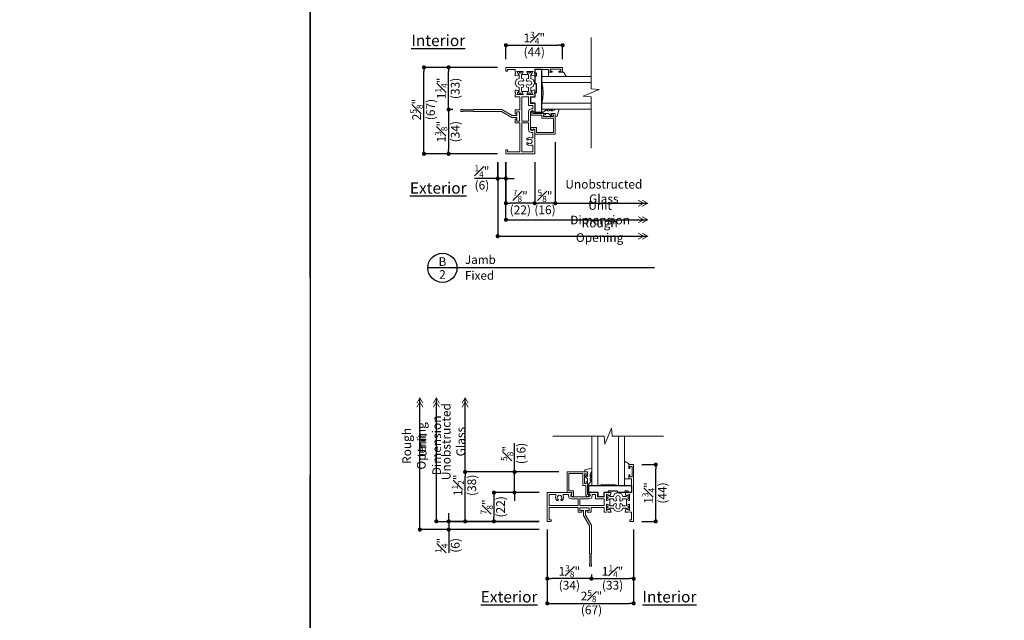
# Model space of a CAD drawing. Extents: x 0 to 255, y 0 to 264.
# Drawn here: x 195 to 225, y 228 to 246 of the extents above; entities that cross this region are included whole.
import ezdxf
from ezdxf.enums import TextEntityAlignment as Align

# ---------------------------------------------------------------- set-up
doc = ezdxf.new("R2010")
doc.units = 0
doc.header["$LTSCALE"] = 6
doc.header["$MEASUREMENT"] = 0
doc.linetypes.add('DASHED', pattern=[0.75, 0.5, -0.25])
doc.layers.get('0').update_dxf_attribs({"linetype": 'CONTINUOUS'})
doc.layers.get('Defpoints').update_dxf_attribs({"linetype": 'CONTINUOUS'})
for name, color, linetype in [('A-ANNO-DIMS', 3, 'CONTINUOUS'), ('A-ANNO-TEXT', 4, 'CONTINUOUS'), ('A-DETL-MBND', 9, 'CONTINUOUS')]:
    doc.layers.add(name, color=color, linetype=linetype)
doc.layers.add('A-DETL-MCUT', color=6, linetype='CONTINUOUS', lineweight=20)
doc.layers.add('PLOT VIEW', color=1, linetype='DASHED', plot=False)
doc.styles.add('ADF Bold', font='segoeuib.ttf')
doc.styles.add('ADF Dims', font='segoeui.ttf', dxfattribs={"width": 0.75})
doc.styles.add('ADF Text', font='FRABK.TTF', dxfattribs={"width": 0.85})
doc.dimstyles.new('ADF 3 inches equals 1 foot$0', dxfattribs={"dimtxt": 0.265625, "dimasz": 0.125, "dimexe": 0, "dimexo": 0.25, "dimgap": 0.03125, "dimtad": 1, "dimdec": 4, "dimzin": 3, "dimdsep": 46, "dimlunit": 4, "dimtxsty": 'ADF Text', "dimblk": 'DOT', "dimcen": 0, "dimclrd": 256, "dimclre": 256, "dimclrt": 256, "dimadec": 0, "dimazin": 0, "dimtfac": 0.7, "dimtdec": 4, "dimtix": 1, "dimtmove": 0, "dimatfit": 0, "dimldrblk": 'DOT', "dimfxl": 1, "dimfrac": 1, "dimtolj": 1, "dimtzin": 4, "dimlwd": -1, "dimlwe": -1, "dimarcsym": 0})

# ---------------------------------------------------------------- blocks, each defined once
blk = doc.blocks.new('ADF TB Portrait 2020')
at = {"layer": 'PLOT VIEW'}
blk.add_lwpolyline([(8.5, -11), (0, -11), (0, 0), (8.5, 0)], close=True, dxfattribs=at)
at = {"layer": 'A-ANNO-TEXT', "color": 7, "style": 'ADF Bold'}
blk.add_attdef('PRODUCT_SERIES', text='', height=0.1875, dxfattribs=at).set_placement((0.5, -0.5368), align=Align.TOP_LEFT)
at = {"layer": 'A-ANNO-TEXT', "color": 9, "style": 'ADF Bold'}
blk.add_attdef('PRODUCT_DESCRIPTION_001', (0.4905, -0.8693), '', height=0.0833, dxfattribs=at)
at = {"layer": 'A-ANNO-TEXT', "color": 9, "ltscale": 5, "width": 0.75}
for tag, style, p in [('SCALE', 'ADF Bold', (8, -9.98)), ('DATE', 'ADF Dims', (8, -10.3039))]:
    blk.add_attdef(tag, text='', height=0.0833, dxfattribs=dict(at, style=style)).set_placement(p, align=Align.BOTTOM_RIGHT)
blk = doc.blocks.new('AW Detail Tag')
at = {"layer": 'A-ANNO-TEXT'}
blk.add_line((6.886, 0), (0, 0), dxfattribs=at)
blk.add_circle((0.443, 0), 0.443, dxfattribs=at)
blk = doc.blocks.new('H Exterior Glazing Spline')
at = {"layer": 'A-DETL-MCUT', "flags": 128}
blk.add_lwpolyline([(0, 0.232), (-0.05, 0.31), (-0.05, 0.37, -0.652255), (-0.045, 0.372), (0, 0.331), (0, 0.362), (-0.089, 0.488, 0.73323), (-0.125, 0.477), (-0.125, 0.322), (-0.199, 0.252, 0.4829), (-0.197, 0.23), (-0.125, 0.25), (-0.125, 0.115), (-0.205, 0.115), (-0.205, 0.057, 0.339454), (-0.203, 0.054), (0, 0), (0, 0.102), (-0.05, 0.185), (-0.05, 0.25, -0.687046), (-0.045, 0.252), (0, 0.202)], format="xyb", close=True, dxfattribs=at)
blk = doc.blocks.new('_DOT')
at = {"color": 0, "linetype": 'ByBlock'}
blk.add_line((-0.5, 0), (-1, 0), dxfattribs=at)
at = {"color": 0, "linetype": 'ByBlock', "const_width": 0.5}
blk.add_lwpolyline([(-0.25, 0, 1), (0.25, 0, 1)], format="xyb", close=True, dxfattribs=at)
blk = doc.blocks.new('*D61')
at = {"layer": 'A-ANNO-DIMS', "transparency": 16777216}
for p, q in [((209.699, 244.392), (208.21, 244.392)), ((208.21, 243.236), (208.21, 244.267)), ((208.335, 243.111), (208.21, 243.111))]:
    blk.add_line(p, q, dxfattribs=at)
at = {"layer": 'Defpoints', "color": 0, "transparency": 16777216}
for p in [(208.21, 244.392), (209.949, 244.392), (208.585, 243.111)]:
    blk.add_point(p, dxfattribs=at)
at = {"layer": 'A-ANNO-DIMS', "transparency": 16777216, "xscale": 0.125, "yscale": 0.125, "zscale": 0.125}
for p, rotation in [((208.21, 244.392), 90), ((208.21, 243.111), 270)]:
    blk.add_blockref('_DOT', p, dxfattribs=dict(at, rotation=rotation))
at = {"layer": 'A-ANNO-DIMS', "transparency": 16777216, "char_height": 0.26562, "attachment_point": 5, "rotation": 90, "style": 'ADF Text'}
for s, insert in [('\\A1;1{\\H0.7x;\\S1#4;}"', (207.989, 243.752)), ('\\A1;\\f [;\\fFranklin Gothic Book;(33)\\f]', (208.41, 243.752))]:
    blk.add_mtext(s, dxfattribs=dict(at, insert=insert))
blk = doc.blocks.new('*D62')
at = {"layer": 'A-ANNO-DIMS', "transparency": 16777216}
for p, q in [((208.335, 243.111), (208.21, 243.111)), ((208.21, 242.986), (208.21, 241.892)), ((209.699, 241.767), (208.21, 241.767))]:
    blk.add_line(p, q, dxfattribs=at)
at = {"layer": 'Defpoints', "color": 0, "transparency": 16777216}
for p in [(208.585, 243.111), (208.21, 241.767), (209.949, 241.767)]:
    blk.add_point(p, dxfattribs=at)
at = {"layer": 'A-ANNO-DIMS', "transparency": 16777216, "xscale": 0.125, "yscale": 0.125, "zscale": 0.125}
for p, rotation in [((208.21, 243.111), 90), ((208.21, 241.767), 270)]:
    blk.add_blockref('_DOT', p, dxfattribs=dict(at, rotation=rotation))
at = {"layer": 'A-ANNO-DIMS', "transparency": 16777216, "char_height": 0.26562, "attachment_point": 5, "rotation": 90, "style": 'ADF Text'}
for s, insert in [('\\A1;1{\\H0.7x;\\S3#8;}"', (207.985, 242.439)), ('\\A1;\\f [;\\fFranklin Gothic Book;(34)\\f]', (208.41, 242.439))]:
    blk.add_mtext(s, dxfattribs=dict(at, insert=insert))
blk = doc.blocks.new('*D63')
at = {"layer": 'A-ANNO-DIMS', "transparency": 16777216}
for p, q in [((209.699, 244.392), (207.46, 244.392)), ((207.46, 241.892), (207.46, 244.267)), ((209.699, 241.767), (207.46, 241.767))]:
    blk.add_line(p, q, dxfattribs=at)
at = {"layer": 'Defpoints', "color": 0, "transparency": 16777216}
for p in [(207.46, 244.392), (209.949, 244.392), (209.949, 241.767)]:
    blk.add_point(p, dxfattribs=at)
at = {"layer": 'A-ANNO-DIMS', "transparency": 16777216, "xscale": 0.125, "yscale": 0.125, "zscale": 0.125}
for p, rotation in [((207.46, 244.392), 90), ((207.46, 241.767), 270)]:
    blk.add_blockref('_DOT', p, dxfattribs=dict(at, rotation=rotation))
at = {"layer": 'A-ANNO-DIMS', "transparency": 16777216, "char_height": 0.26562, "attachment_point": 5, "rotation": 90, "style": 'ADF Text'}
for s, insert in [('\\A1;2{\\H0.7x;\\S5#8;}"', (207.237, 243.111)), ('\\A1;\\f [;\\fFranklin Gothic Book;(67)\\f]', (207.66, 243.111))]:
    blk.add_mtext(s, dxfattribs=dict(at, insert=insert))
blk = doc.blocks.new('*D64')
at = {"layer": 'A-ANNO-DIMS', "transparency": 16777216}
for p, q in [((209.949, 241.517), (209.949, 240.266)), ((210.825, 241.517), (210.825, 240.266)), ((210.7, 240.266), (210.074, 240.266))]:
    blk.add_line(p, q, dxfattribs=at)
at = {"layer": 'Defpoints', "color": 0, "transparency": 16777216}
for p in [(209.949, 241.767), (210.825, 241.767), (209.949, 240.266)]:
    blk.add_point(p, dxfattribs=at)
at = {"layer": 'A-ANNO-DIMS', "transparency": 16777216, "xscale": 0.125, "yscale": 0.125, "zscale": 0.125, "rotation": 180}
blk.add_blockref('_DOT', (209.949, 240.266), dxfattribs=at)
at = {"layer": 'A-ANNO-DIMS', "transparency": 16777216, "xscale": 0.125, "yscale": 0.125, "zscale": 0.125}
blk.add_blockref('_DOT', (210.825, 240.266), dxfattribs=at)
at = {"layer": 'A-ANNO-DIMS', "transparency": 16777216, "char_height": 0.26562, "attachment_point": 5, "style": 'ADF Text'}
for s, insert in [('\\A1;{\\H0.7x;\\S7#8;}"', (210.387, 240.487)), ('\\A1;\\f [;\\fFranklin Gothic Book;(22)\\f]', (210.387, 240.066))]:
    blk.add_mtext(s, dxfattribs=dict(at, insert=insert))
blk = doc.blocks.new('*D65')
at = {"layer": 'A-ANNO-DIMS', "transparency": 16777216}
for p, q in [((211.45, 242.118), (211.45, 240.266)), ((210.825, 241.517), (210.825, 240.266)), ((211.325, 240.266), (210.95, 240.266))]:
    blk.add_line(p, q, dxfattribs=at)
at = {"layer": 'Defpoints', "color": 0, "transparency": 16777216}
for p in [(211.45, 242.368), (210.825, 241.767), (210.825, 240.266)]:
    blk.add_point(p, dxfattribs=at)
at = {"layer": 'A-ANNO-DIMS', "transparency": 16777216, "xscale": 0.125, "yscale": 0.125, "zscale": 0.125, "rotation": 180}
blk.add_blockref('_DOT', (210.825, 240.266), dxfattribs=at)
at = {"layer": 'A-ANNO-DIMS', "transparency": 16777216, "xscale": 0.125, "yscale": 0.125, "zscale": 0.125}
blk.add_blockref('_DOT', (211.45, 240.266), dxfattribs=at)
at = {"layer": 'A-ANNO-DIMS', "transparency": 16777216, "char_height": 0.26562, "attachment_point": 5, "style": 'ADF Text'}
for s, insert in [('\\A1;{\\H0.7x;\\S5#8;}"', (211.137, 240.489)), ('\\A1;\\f [;\\fFranklin Gothic Book;(16)\\f]', (211.137, 240.066))]:
    blk.add_mtext(s, dxfattribs=dict(at, insert=insert))
blk = doc.blocks.new('*D66')
at = {"layer": 'A-ANNO-DIMS', "transparency": 16777216}
for p, q in [((209.699, 241.517), (209.699, 241.015)), ((209.949, 241.517), (209.949, 241.015)), ((209.574, 241.015), (208.992, 241.015)), ((209.949, 241.015), (209.699, 241.015)), ((210.074, 241.015), (210.199, 241.015))]:
    blk.add_line(p, q, dxfattribs=at)
at = {"layer": 'Defpoints', "color": 0, "transparency": 16777216}
for p in [(209.699, 241.767), (209.949, 241.767), (209.699, 241.015)]:
    blk.add_point(p, dxfattribs=at)
at = {"layer": 'A-ANNO-DIMS', "transparency": 16777216, "xscale": 0.125, "yscale": 0.125, "zscale": 0.125}
blk.add_blockref('_DOT', (209.699, 241.015), dxfattribs=at)
at = {"layer": 'A-ANNO-DIMS', "transparency": 16777216, "xscale": 0.125, "yscale": 0.125, "zscale": 0.125, "rotation": 180}
blk.add_blockref('_DOT', (209.949, 241.015), dxfattribs=at)
at = {"layer": 'A-ANNO-DIMS', "transparency": 16777216, "char_height": 0.26562, "attachment_point": 5, "style": 'ADF Text'}
for s, insert in [('\\A1;{\\H0.7x;\\S1#4;}"', (209.221, 241.236)), ('\\A1;\\f [;\\fFranklin Gothic Book;(6)\\f]', (209.221, 240.815))]:
    blk.add_mtext(s, dxfattribs=dict(at, insert=insert))
blk = doc.blocks.new('*D67')
at = {"layer": 'A-ANNO-DIMS', "transparency": 16777216}
for p, q in [((209.949, 244.642), (209.949, 245.064)), ((210.074, 245.064), (211.548, 245.064)), ((211.673, 244.642), (211.673, 245.064))]:
    blk.add_line(p, q, dxfattribs=at)
at = {"layer": 'Defpoints', "color": 0, "transparency": 16777216}
for p in [(211.673, 245.064), (209.949, 244.392), (211.673, 244.392)]:
    blk.add_point(p, dxfattribs=at)
at = {"layer": 'A-ANNO-DIMS', "transparency": 16777216, "xscale": 0.125, "yscale": 0.125, "zscale": 0.125, "rotation": 180}
blk.add_blockref('_DOT', (209.949, 245.064), dxfattribs=at)
at = {"layer": 'A-ANNO-DIMS', "transparency": 16777216, "xscale": 0.125, "yscale": 0.125, "zscale": 0.125}
blk.add_blockref('_DOT', (211.673, 245.064), dxfattribs=at)
at = {"layer": 'A-ANNO-DIMS', "transparency": 16777216, "char_height": 0.26562, "attachment_point": 5, "style": 'ADF Text'}
for s, insert in [('\\A1;1{\\H0.7x;\\S3#4;}"', (210.811, 245.286)), ('\\A1;\\f [;\\fFranklin Gothic Book;(44)\\f]', (210.811, 244.864))]:
    blk.add_mtext(s, dxfattribs=dict(at, insert=insert))
blk = doc.blocks.new('AW Detail Arrow')
at = {"layer": 'A-ANNO-DIMS', "const_width": 0.0234}
for points in [[(-0.094, 0.286), (0, 0.123), (0.094, 0.286)], [(-0.094, 0.162), (0, 0), (0.094, 0.162)]]:
    blk.add_lwpolyline(points, dxfattribs=at)
blk = doc.blocks.new('AW Detail Arrow Text Left')
at = {"layer": 'A-ANNO-DIMS'}
blk.add_line((-2.428, 0), (0, 0), dxfattribs=at)
at = {"layer": 'A-ANNO-TEXT', "xscale": -1, "rotation": 90}
for p in [(0, 0), (0, -0.5), (0, -1)]:
    blk.add_blockref('AW Detail Arrow', p, dxfattribs=at)
at = {"layer": 'A-ANNO-DIMS', "char_height": 0.26562, "attachment_point": 5, "style": 'ADF Text'}
for s, insert in [('\\A1;Unobstructed\\PGlass', (-1.328, 0.356)), ('\\A1;Unit Dimension', (-1.442, -0.288)), ('\\A1;Rough Opening', (-1.457, -0.822))]:
    blk.add_mtext(s, dxfattribs=dict(at, insert=insert))
blk = doc.blocks.new('Break_Line_2')
at = {"layer": 'A-DETL-MCUT'}
blk.add_lwpolyline([(1.68, 0), (0.124, 0), (0.102, -0.244), (-0.102, 0.244), (-0.124, 0), (-1.68, 0)], dxfattribs=at)
blk = doc.blocks.new('*D69')
at = {"layer": 'A-ANNO-DIMS', "transparency": 16777216}
for p, q in [((211.556, 232.105), (208.711, 232.105)), ((208.711, 230.73), (208.711, 231.98)), ((210.955, 230.605), (208.711, 230.605))]:
    blk.add_line(p, q, dxfattribs=at)
at = {"layer": 'Defpoints', "color": 0, "transparency": 16777216}
for p in [(208.711, 232.105), (211.806, 232.105), (211.205, 230.605)]:
    blk.add_point(p, dxfattribs=at)
at = {"layer": 'A-ANNO-DIMS', "transparency": 16777216, "xscale": 0.125, "yscale": 0.125, "zscale": 0.125}
for p, rotation in [((208.711, 232.105), 90), ((208.711, 230.605), 270)]:
    blk.add_blockref('_DOT', p, dxfattribs=dict(at, rotation=rotation))
at = {"layer": 'A-ANNO-DIMS', "transparency": 16777216, "char_height": 0.26562, "attachment_point": 5, "rotation": 90, "style": 'ADF Text'}
for s, insert in [('\\A1;1{\\H0.7x;\\S1#2;}"', (208.49, 231.701)), ('\\A1;\\f [;\\fFranklin Gothic Book;(38)\\f]', (208.911, 231.701))]:
    blk.add_mtext(s, dxfattribs=dict(at, insert=insert))
blk = doc.blocks.new('*D70')
at = {"layer": 'A-ANNO-DIMS', "transparency": 16777216}
for p, q in [((213.83, 230.355), (213.83, 228.866)), ((212.549, 228.991), (212.549, 228.866)), ((212.674, 228.866), (213.705, 228.866))]:
    blk.add_line(p, q, dxfattribs=at)
at = {"layer": 'Defpoints', "color": 0, "transparency": 16777216}
for p in [(213.83, 230.605), (212.549, 229.241), (213.83, 228.866)]:
    blk.add_point(p, dxfattribs=at)
at = {"layer": 'A-ANNO-DIMS', "transparency": 16777216, "xscale": 0.125, "yscale": 0.125, "zscale": 0.125, "rotation": 180}
blk.add_blockref('_DOT', (212.549, 228.866), dxfattribs=at)
at = {"layer": 'A-ANNO-DIMS', "transparency": 16777216, "xscale": 0.125, "yscale": 0.125, "zscale": 0.125}
blk.add_blockref('_DOT', (213.83, 228.866), dxfattribs=at)
at = {"layer": 'A-ANNO-DIMS', "transparency": 16777216, "char_height": 0.26562, "attachment_point": 5, "style": 'ADF Text'}
for s, insert in [('\\A1;1{\\H0.7x;\\S1#4;}"', (213.189, 229.087)), ('\\A1;\\f [;\\fFranklin Gothic Book;(33)\\f]', (213.189, 228.666))]:
    blk.add_mtext(s, dxfattribs=dict(at, insert=insert))
blk = doc.blocks.new('*D71')
at = {"layer": 'A-ANNO-DIMS', "transparency": 16777216}
for p, q in [((211.205, 230.355), (211.205, 228.866)), ((212.424, 228.866), (211.33, 228.866)), ((212.549, 228.991), (212.549, 228.866))]:
    blk.add_line(p, q, dxfattribs=at)
at = {"layer": 'Defpoints', "color": 0, "transparency": 16777216}
for p in [(211.205, 230.605), (212.549, 229.241), (211.205, 228.866)]:
    blk.add_point(p, dxfattribs=at)
at = {"layer": 'A-ANNO-DIMS', "transparency": 16777216, "xscale": 0.125, "yscale": 0.125, "zscale": 0.125, "rotation": 180}
blk.add_blockref('_DOT', (211.205, 228.866), dxfattribs=at)
at = {"layer": 'A-ANNO-DIMS', "transparency": 16777216, "xscale": 0.125, "yscale": 0.125, "zscale": 0.125}
blk.add_blockref('_DOT', (212.549, 228.866), dxfattribs=at)
at = {"layer": 'A-ANNO-DIMS', "transparency": 16777216, "char_height": 0.26562, "attachment_point": 5, "style": 'ADF Text'}
for s, insert in [('\\A1;1{\\H0.7x;\\S3#8;}"', (211.877, 229.09)), ('\\A1;\\f [;\\fFranklin Gothic Book;(34)\\f]', (211.877, 228.666))]:
    blk.add_mtext(s, dxfattribs=dict(at, insert=insert))
blk = doc.blocks.new('*D48')
at = {"layer": 'A-ANNO-DIMS', "transparency": 16777216}
for p, q in [((211.205, 230.355), (211.205, 228.116)), ((213.83, 230.355), (213.83, 228.116)), ((211.33, 228.116), (213.705, 228.116))]:
    blk.add_line(p, q, dxfattribs=at)
at = {"layer": 'Defpoints', "color": 0, "transparency": 16777216}
for p in [(211.205, 230.605), (213.83, 230.605), (213.83, 228.116)]:
    blk.add_point(p, dxfattribs=at)
at = {"layer": 'A-ANNO-DIMS', "transparency": 16777216, "xscale": 0.125, "yscale": 0.125, "zscale": 0.125, "rotation": 180}
blk.add_blockref('_DOT', (211.205, 228.116), dxfattribs=at)
at = {"layer": 'A-ANNO-DIMS', "transparency": 16777216, "xscale": 0.125, "yscale": 0.125, "zscale": 0.125}
blk.add_blockref('_DOT', (213.83, 228.116), dxfattribs=at)
at = {"layer": 'A-ANNO-DIMS', "transparency": 16777216, "char_height": 0.26562, "attachment_point": 5, "style": 'ADF Text'}
for s, insert in [('\\A1;2{\\H0.7x;\\S5#8;}"', (212.549, 228.338)), ('\\A1;\\f [;\\fFranklin Gothic Book;(67)\\f]', (212.549, 227.916))]:
    blk.add_mtext(s, dxfattribs=dict(at, insert=insert))
blk = doc.blocks.new('*D49')
at = {"layer": 'A-ANNO-DIMS', "transparency": 16777216}
for p, q in [((210.955, 231.48), (209.586, 231.48)), ((209.586, 231.355), (209.586, 230.73)), ((210.955, 230.605), (209.586, 230.605))]:
    blk.add_line(p, q, dxfattribs=at)
at = {"layer": 'Defpoints', "color": 0, "transparency": 16777216}
for p in [(211.205, 231.48), (209.586, 230.605), (211.205, 230.605)]:
    blk.add_point(p, dxfattribs=at)
at = {"layer": 'A-ANNO-DIMS', "transparency": 16777216, "xscale": 0.125, "yscale": 0.125, "zscale": 0.125}
for p, rotation in [((209.586, 231.48), 90), ((209.586, 230.605), 270)]:
    blk.add_blockref('_DOT', p, dxfattribs=dict(at, rotation=rotation))
at = {"layer": 'A-ANNO-DIMS', "transparency": 16777216, "char_height": 0.26562, "attachment_point": 5, "rotation": 90, "style": 'ADF Text'}
for s, insert in [('\\A1;{\\H0.7x;\\S7#8;}"', (209.365, 231.046)), ('\\A1;\\f [;\\fFranklin Gothic Book;(22)\\f]', (209.786, 231.046))]:
    blk.add_mtext(s, dxfattribs=dict(at, insert=insert))
blk = doc.blocks.new('*D50')
at = {"layer": 'A-ANNO-DIMS', "transparency": 16777216}
for p, q in [((210.211, 232.23), (210.211, 232.978)), ((211.556, 232.105), (210.211, 232.105)), ((210.211, 231.48), (210.211, 232.105)), ((210.955, 231.48), (210.211, 231.48)), ((210.211, 231.355), (210.211, 231.23))]:
    blk.add_line(p, q, dxfattribs=at)
at = {"layer": 'Defpoints', "color": 0, "transparency": 16777216}
for p in [(211.806, 232.105), (210.211, 231.48), (211.205, 231.48)]:
    blk.add_point(p, dxfattribs=at)
at = {"layer": 'A-ANNO-DIMS', "transparency": 16777216, "xscale": 0.125, "yscale": 0.125, "zscale": 0.125}
for p, rotation in [((210.211, 232.105), 270), ((210.211, 231.48), 90)]:
    blk.add_blockref('_DOT', p, dxfattribs=dict(at, rotation=rotation))
at = {"layer": 'A-ANNO-DIMS', "transparency": 16777216, "char_height": 0.26562, "attachment_point": 5, "rotation": 90, "style": 'ADF Text'}
for s, insert in [('\\A1;{\\H0.7x;\\S5#8;}"', (209.989, 232.667)), ('\\A1;\\f [;\\fFranklin Gothic Book;(16)\\f]', (210.411, 232.667))]:
    blk.add_mtext(s, dxfattribs=dict(at, insert=insert))
blk = doc.blocks.new('*D51')
at = {"layer": 'A-ANNO-DIMS', "transparency": 16777216}
for p, q in [((208.211, 230.73), (208.211, 230.855)), ((210.955, 230.605), (208.211, 230.605)), ((208.211, 230.605), (208.211, 230.355)), ((210.955, 230.355), (208.211, 230.355)), ((208.211, 230.23), (208.211, 229.648))]:
    blk.add_line(p, q, dxfattribs=at)
at = {"layer": 'Defpoints', "color": 0, "transparency": 16777216}
for p in [(208.211, 230.355), (211.205, 230.605), (211.205, 230.355)]:
    blk.add_point(p, dxfattribs=at)
at = {"layer": 'A-ANNO-DIMS', "transparency": 16777216, "xscale": 0.125, "yscale": 0.125, "zscale": 0.125}
for p, rotation in [((208.211, 230.605), 270), ((208.211, 230.355), 90)]:
    blk.add_blockref('_DOT', p, dxfattribs=dict(at, rotation=rotation))
at = {"layer": 'A-ANNO-DIMS', "transparency": 16777216, "char_height": 0.26562, "attachment_point": 5, "rotation": 90, "style": 'ADF Text'}
for s, insert in [('\\A1;{\\H0.7x;\\S1#4;}"', (207.99, 229.876)), ('\\A1;\\f [;\\fFranklin Gothic Book;(6)\\f]', (208.411, 229.876))]:
    blk.add_mtext(s, dxfattribs=dict(at, insert=insert))
blk = doc.blocks.new('*D52')
at = {"layer": 'A-ANNO-DIMS', "transparency": 16777216}
for p, q in [((214.08, 232.328), (214.501, 232.328)), ((214.501, 230.73), (214.501, 232.203)), ((214.08, 230.605), (214.501, 230.605))]:
    blk.add_line(p, q, dxfattribs=at)
at = {"layer": 'Defpoints', "color": 0, "transparency": 16777216}
for p in [(213.83, 232.328), (214.501, 232.328), (213.83, 230.605)]:
    blk.add_point(p, dxfattribs=at)
at = {"layer": 'A-ANNO-DIMS', "transparency": 16777216, "xscale": 0.125, "yscale": 0.125, "zscale": 0.125}
for p, rotation in [((214.501, 232.328), 90), ((214.501, 230.605), 270)]:
    blk.add_blockref('_DOT', p, dxfattribs=dict(at, rotation=rotation))
at = {"layer": 'A-ANNO-DIMS', "transparency": 16777216, "char_height": 0.26562, "attachment_point": 5, "rotation": 90, "style": 'ADF Text'}
for s, insert in [('\\A1;1{\\H0.7x;\\S3#4;}"', (214.278, 231.467)), ('\\A1;\\f [;\\fFranklin Gothic Book;(44)\\f]', (214.701, 231.467))]:
    blk.add_mtext(s, dxfattribs=dict(at, insert=insert))

msp = doc.modelspace()

# ---------------------------------------------------------------- linework, layer by layer
at = {"layer": 'A-ANNO-DIMS'}
for p, q in [((209.69931, 241.49717), (209.69931, 239.25682)), ((209.94931, 239.75682), (209.94931, 241.51717)), ((211.44951, 240.26582), (211.82451, 240.26582)), ((209.94931, 239.76582), (214.25265, 239.76582)), ((209.69931, 239.26582), (214.25265, 239.26582)), ((207.3365, 230.35507), (207.3365, 234.35448)), ((207.8365, 230.60507), (207.8365, 234.35448)), ((208.7115, 232.10526), (208.7115, 234.35448)), ((210.93498, 230.35507), (207.3365, 230.35507)), ((207.8365, 230.60507), (210.95498, 230.60507))]:
    msp.add_line(p, q, dxfattribs=at)
at = {"layer": 'A-ANNO-DIMS', "const_width": 0.0625}
for points in [[(209.91806, 239.76582, 1), (209.98056, 239.76582, 1)], [(209.66806, 239.26582, 1), (209.73056, 239.26582, 1)], [(207.80525, 230.60507, 1), (207.86775, 230.60507, 1)], [(207.30525, 230.35507, 1), (207.36775, 230.35507, 1)]]:
    msp.add_lwpolyline(points, format="xyb", close=True, dxfattribs=at)
at = {"layer": 'A-DETL-MBND'}
for points in [[(210.8244, 243.90558), (210.8661, 243.90558), (210.8661, 243.61446), (210.8244, 243.61446), (210.8244, 243.48317), (210.69811, 243.48317), (210.69811, 243.31517), (210.82451, 243.31517), (210.82451, 243.03097), (211.04311, 243.03097), (211.04311, 244.33008), (210.8244, 244.33008), (210.8244, 244.2216), (210.8661, 244.2216), (210.8661, 244.1216), (210.8244, 244.1216)], [(213.34339, 231.48015), (213.34339, 231.52186), (213.05226, 231.52186), (213.05226, 231.48015), (212.92098, 231.48015), (212.92098, 231.35386), (212.75298, 231.35386), (212.75298, 231.48026), (212.46878, 231.48026), (212.46878, 231.69886), (213.76789, 231.69886), (213.76789, 231.48015), (213.6594, 231.48015), (213.6594, 231.52186), (213.5594, 231.52186), (213.5594, 231.48015)]]:
    msp.add_lwpolyline(points, close=True, dxfattribs=at)
at = {"layer": 'A-DETL-MCUT'}
for p, q in [((211.04311, 243.93071), (212.53663, 243.93071)), ((212.53663, 243.30571), (211.04311, 243.30571)), ((212.74352, 233.19239), (212.74352, 231.69886)), ((213.36852, 231.69886), (213.36852, 233.19239))]:
    msp.add_line(p, q, dxfattribs=at)
for points in [[(209.99932, 244.2721), (209.99932, 244.33008), (210.23137, 244.33008), (210.23137, 244.28945), (210.24169, 244.21989), (210.22781, 244.20464), (210.22781, 244.13069), (210.32318, 244.15347), (210.33864, 244.18063), (210.31489, 244.20094), (210.28337, 244.27366), (210.31444, 244.27032), (210.47554, 244.27032), (210.47554, 244.2467), (210.42988, 244.17189), (210.62603, 244.17189), (210.58037, 244.2467), (210.58037, 244.27032), (210.74147, 244.27032), (210.77254, 244.27366), (210.74102, 244.20094), (210.71727, 244.18063), (210.73273, 244.15347), (210.8281, 244.13069), (210.8281, 244.20464), (210.81422, 244.21989), (210.8244, 244.28852), (210.8244, 244.33008), (211.2427, 244.33008), (211.2427, 244.24207), (211.3577, 244.24207), (211.3577, 244.2771), (211.2977, 244.2771), (211.2977, 244.3421), (211.6177, 244.3421), (211.6177, 244.2771), (211.5577, 244.2771), (211.5577, 244.24207), (211.6727, 244.24207), (211.6727, 244.3921), (209.94931, 244.3921), (209.94931, 244.2721)], [(210.42337, 244.05791), (210.42337, 244.16552), (210.4656, 244.23868), (210.4656, 244.26993), (210.40665, 244.26993), (210.4094, 244.23745), (210.38596, 244.21678), (210.36253, 244.23745), (210.36528, 244.26993), (210.30633, 244.26993), (210.30633, 244.23868), (210.34856, 244.16552), (210.34856, 244.05882), (210.27459, 244.02117), (210.23489, 243.91783), (210.27459, 243.81449), (210.34856, 243.77684), (210.34856, 243.67014), (210.30633, 243.59698), (210.30633, 243.56573), (210.36528, 243.56573), (210.36253, 243.59821), (210.38596, 243.61888), (210.4094, 243.59821), (210.40665, 243.56573), (210.4656, 243.56573), (210.4656, 243.59698), (210.42337, 243.67014), (210.42337, 243.77776), (210.47275, 243.79103), (210.49183, 243.83607), (210.46827, 243.86748), (210.42927, 243.86291), (210.38223, 243.85026), (210.33881, 243.87235), (210.32134, 243.91783), (210.33881, 243.96331), (210.38223, 243.9854), (210.42927, 243.97275), (210.46827, 243.96818), (210.49183, 243.99959), (210.47275, 244.04463)], [(210.63254, 244.05791), (210.63254, 244.16552), (210.59031, 244.23868), (210.59031, 244.26993), (210.64926, 244.26993), (210.64651, 244.23745), (210.66995, 244.21678), (210.69338, 244.23745), (210.69063, 244.26993), (210.74958, 244.26993), (210.74958, 244.23868), (210.70735, 244.16552), (210.70735, 244.05882), (210.78132, 244.02117), (210.82102, 243.91783), (210.78132, 243.81449), (210.70735, 243.77684), (210.70735, 243.67014), (210.74958, 243.59698), (210.74958, 243.56573), (210.69063, 243.56573), (210.69338, 243.59821), (210.66995, 243.61888), (210.64651, 243.59821), (210.64926, 243.56573), (210.59031, 243.56573), (210.59031, 243.59698), (210.63254, 243.67014), (210.63254, 243.77776), (210.58316, 243.79103), (210.56408, 243.83607), (210.58764, 243.86748), (210.62664, 243.86291), (210.67368, 243.85026), (210.7171, 243.87235), (210.73457, 243.91783), (210.7171, 243.96331), (210.67368, 243.9854), (210.62664, 243.97275), (210.58764, 243.96818), (210.56408, 243.99959), (210.58316, 244.04463)], [(210.35878, 243.04492), (210.28077, 243.04492), (210.28077, 242.98292), (210.22577, 242.98292), (210.22577, 243.09992), (210.36738, 243.09992), (210.36738, 243.50042), (210.23144, 243.50042), (210.23144, 243.54707), (210.24169, 243.61616), (210.22781, 243.63142), (210.22781, 243.70537), (210.32318, 243.68259), (210.33864, 243.65542), (210.31489, 243.63511), (210.28337, 243.56239), (210.31444, 243.56573), (210.47554, 243.56573), (210.47554, 243.58936), (210.42988, 243.66416), (210.62603, 243.66416), (210.58037, 243.58936), (210.58037, 243.56573), (210.74147, 243.56573), (210.77254, 243.56239), (210.74102, 243.63511), (210.71727, 243.65542), (210.73273, 243.68259), (210.8281, 243.70537), (210.8281, 243.63142), (210.81422, 243.61616), (210.82447, 243.54707), (210.82447, 243.50507), (210.78311, 243.48317), (210.78311, 243.50042), (210.69811, 243.50042), (210.69811, 243.29792), (210.78311, 243.29792), (210.78311, 243.31517), (210.82451, 243.29321), (210.82451, 243.03097), (210.79485, 243.03097), (210.76897, 243.07052), (210.73634, 243.07052), (210.7064, 243.06154), (210.69743, 243.03161), (210.69743, 242.51788), (210.7064, 242.48795), (210.73634, 242.47897), (210.7557, 242.47897), (210.79485, 242.51812), (210.82451, 242.51812), (210.82451, 241.76717), (209.94931, 241.76717), (209.94931, 241.88717), (209.99975, 241.88717), (209.99975, 241.82255), (210.36738, 241.82255), (210.36738, 242.70592), (210.22577, 242.70592), (210.22577, 242.82292), (210.28077, 242.82292), (210.28077, 242.76092), (210.35878, 242.76092)], [(210.65661, 243.11134), (210.72724, 243.13252), (210.76251, 243.13252), (210.76251, 243.23592), (210.63611, 243.23592), (210.63611, 243.50042), (210.42938, 243.50042), (210.42938, 242.75592), (210.63543, 242.75592), (210.63543, 243.0407)], [(210.28077, 242.87192), (210.28077, 242.76092), (210.35878, 242.76092), (210.35878, 243.04492), (210.28077, 243.04492), (210.28077, 242.93392), (210.14113, 242.93392), (209.82913, 243.11092), (208.96877, 243.11092), (208.95877, 243.10092), (208.64677, 243.10092), (208.63677, 243.11092), (208.58477, 243.11092), (208.58477, 243.07992), (208.58477, 243.04892), (208.63677, 243.04892), (208.64677, 243.05892), (208.95877, 243.05892), (208.96877, 243.04892), (209.81277, 243.04892), (210.12477, 242.87192)], [(211.39451, 242.89921), (211.09451, 242.89921), (211.09451, 242.95421), (211.15451, 242.95421), (211.15451, 242.99321), (210.76451, 242.99321), (210.76451, 243.03821), (210.74051, 243.03821), (210.70951, 243.00721), (210.70951, 242.97421), (210.74051, 242.94321), (211.03951, 242.94321), (211.03951, 242.84921), (211.39951, 242.84921), (211.39951, 242.41821), (210.87451, 242.41821), (210.87451, 242.56821), (210.70951, 242.56821), (210.70951, 242.51821), (210.75027, 242.47897), (210.78951, 242.51821), (210.82451, 242.51821), (210.82451, 242.36821), (211.44951, 242.36821), (211.44951, 242.99321), (211.33451, 242.99321), (211.33451, 242.95421), (211.39451, 242.95421)], [(212.33702, 232.05026), (212.33702, 231.75026), (212.39202, 231.75026), (212.39202, 231.81026), (212.43102, 231.81026), (212.43102, 231.42026), (212.47602, 231.42026), (212.47602, 231.39626), (212.44502, 231.36526), (212.41202, 231.36526), (212.38102, 231.39626), (212.38102, 231.69526), (212.28702, 231.69526), (212.28702, 232.05526), (211.85602, 232.05526), (211.85602, 231.53026), (212.00602, 231.53026), (212.00602, 231.36526), (211.95602, 231.36526), (211.91678, 231.40603), (211.95602, 231.44526), (211.95602, 231.48026), (211.80602, 231.48026), (211.80602, 232.10526), (212.43102, 232.10526), (212.43102, 231.99026), (212.39202, 231.99026), (212.39202, 232.05026)], [(213.7099, 230.65508), (213.76789, 230.65508), (213.76789, 230.88713), (213.72726, 230.88713), (213.6577, 230.89744), (213.64245, 230.88356), (213.5685, 230.88356), (213.59128, 230.97894), (213.61844, 230.99439), (213.63875, 230.97064), (213.71147, 230.93912), (213.70813, 230.9702), (213.70813, 231.13129), (213.6845, 231.13129), (213.6097, 231.08563), (213.6097, 231.28179), (213.6845, 231.23613), (213.70813, 231.23613), (213.70813, 231.39723), (213.71147, 231.4283), (213.63875, 231.39678), (213.61844, 231.37303), (213.59128, 231.38848), (213.5685, 231.48386), (213.64245, 231.48386), (213.6577, 231.46998), (213.72633, 231.48015), (213.76789, 231.48015), (213.76789, 231.89845), (213.67988, 231.89845), (213.67988, 232.01345), (213.7149, 232.01345), (213.7149, 231.95345), (213.7799, 231.95345), (213.7799, 232.27345), (213.7149, 232.27345), (213.7149, 232.21345), (213.67988, 232.21345), (213.67988, 232.32845), (213.8299, 232.32845), (213.8299, 230.60507), (213.7099, 230.60507)], [(212.48273, 231.01453), (212.48273, 230.93653), (212.42073, 230.93653), (212.42073, 230.88153), (212.53773, 230.88153), (212.53773, 231.02313), (212.93823, 231.02313), (212.93823, 230.8872), (212.98487, 230.8872), (213.05397, 230.89744), (213.06922, 230.88356), (213.14317, 230.88356), (213.12039, 230.97894), (213.09323, 230.99439), (213.07292, 230.97064), (213.0002, 230.93912), (213.00354, 230.9702), (213.00354, 231.13129), (213.02716, 231.13129), (213.10197, 231.08563), (213.10197, 231.28179), (213.02716, 231.23613), (213.00354, 231.23613), (213.00354, 231.39723), (213.0002, 231.4283), (213.07292, 231.39678), (213.09323, 231.37303), (213.12039, 231.38848), (213.14317, 231.48386), (213.06922, 231.48386), (213.05397, 231.46998), (212.98487, 231.48022), (212.94288, 231.48022), (212.92098, 231.43886), (212.93823, 231.43886), (212.93823, 231.35386), (212.73573, 231.35386), (212.73573, 231.43886), (212.75298, 231.43886), (212.73102, 231.48026), (212.46878, 231.48026), (212.46878, 231.45061), (212.50833, 231.42473), (212.50833, 231.39209), (212.49935, 231.36216), (212.46942, 231.35318), (211.95569, 231.35318), (211.92576, 231.36216), (211.91678, 231.39209), (211.91678, 231.41146), (211.95593, 231.45061), (211.95593, 231.48026), (211.20498, 231.48026), (211.20498, 230.60507), (211.32498, 230.60507), (211.32498, 230.65551), (211.26035, 230.65551), (211.26035, 231.02313), (212.14373, 231.02313), (212.14373, 230.88153), (212.26073, 230.88153), (212.26073, 230.93653), (212.19873, 230.93653), (212.19873, 231.01453)], [(212.54914, 231.31237), (212.57033, 231.383), (212.57033, 231.41826), (212.67373, 231.41826), (212.67373, 231.29186), (212.93823, 231.29186), (212.93823, 231.08513), (212.19373, 231.08513), (212.19373, 231.29118), (212.47851, 231.29118)], [(213.49572, 231.2883), (213.60333, 231.2883), (213.67649, 231.24607), (213.70774, 231.24607), (213.70774, 231.30502), (213.67526, 231.30227), (213.65459, 231.3257), (213.67526, 231.34914), (213.70774, 231.34639), (213.70774, 231.40534), (213.67649, 231.40534), (213.60333, 231.3631), (213.49663, 231.3631), (213.45898, 231.43708), (213.35564, 231.47677), (213.2523, 231.43708), (213.21465, 231.3631), (213.10795, 231.3631), (213.03479, 231.40534), (213.00354, 231.40534), (213.00354, 231.34639), (213.03602, 231.34914), (213.05669, 231.3257), (213.03602, 231.30227), (213.00354, 231.30502), (213.00354, 231.24607), (213.03479, 231.24607), (213.10795, 231.2883), (213.21556, 231.2883), (213.22884, 231.23891), (213.27388, 231.21984), (213.30529, 231.2434), (213.30072, 231.2824), (213.28807, 231.32944), (213.31016, 231.37286), (213.35564, 231.39033), (213.40112, 231.37286), (213.42321, 231.32944), (213.41056, 231.2824), (213.40599, 231.2434), (213.4374, 231.21984), (213.48244, 231.23891)], [(212.30973, 230.93653), (212.19873, 230.93653), (212.19873, 231.01453), (212.48273, 231.01453), (212.48273, 230.93653), (212.37173, 230.93653), (212.37173, 230.79689), (212.54873, 230.48489), (212.54873, 229.62453), (212.53873, 229.61453), (212.53873, 229.30253), (212.54873, 229.29253), (212.54873, 229.24053), (212.51773, 229.24053), (212.48673, 229.24053), (212.48673, 229.29253), (212.49673, 229.30253), (212.49673, 229.61453), (212.48673, 229.62453), (212.48673, 230.46853), (212.30973, 230.78053)], [(213.49572, 231.07912), (213.60333, 231.07912), (213.67649, 231.12136), (213.70774, 231.12136), (213.70774, 231.0624), (213.67526, 231.06516), (213.65459, 231.04172), (213.67526, 231.01828), (213.70774, 231.02104), (213.70774, 230.96208), (213.67649, 230.96208), (213.60333, 231.00432), (213.49663, 231.00432), (213.45898, 230.93034), (213.35564, 230.89065), (213.2523, 230.93034), (213.21465, 231.00432), (213.10795, 231.00432), (213.03479, 230.96208), (213.00354, 230.96208), (213.00354, 231.02104), (213.03602, 231.01828), (213.05669, 231.04172), (213.03602, 231.06516), (213.00354, 231.0624), (213.00354, 231.12136), (213.03479, 231.12136), (213.10795, 231.07912), (213.21556, 231.07912), (213.22884, 231.12851), (213.27388, 231.14758), (213.30529, 231.12402), (213.30072, 231.08503), (213.28807, 231.03798), (213.31016, 230.99456), (213.35564, 230.9771), (213.40112, 230.99456), (213.42321, 231.03798), (213.41056, 231.08503), (213.40599, 231.12402), (213.4374, 231.14758), (213.48244, 231.12851)]]:
    msp.add_lwpolyline(points, close=True, dxfattribs=at)
for points in [[(212.53663, 244.11821), (211.04311, 244.11821), (211.04311, 243.93071), (211.06975, 243.77734), (211.07873, 243.61821), (211.06975, 243.45908), (211.04311, 243.30571), (211.04311, 243.11821), (212.53663, 243.11821)], [(210.63543, 242.50879), (210.65661, 242.43815), (210.72719, 242.41699), (210.76251, 242.41699), (210.76251, 242.25213), (210.73126, 242.25213), (210.67073, 242.26426), (210.62225, 242.25368), (210.58204, 242.22461), (210.58204, 242.19575), (210.60991, 242.17966), (210.63652, 242.20558), (210.6725, 242.21483), (210.70832, 242.20496), (210.73448, 242.17857), (210.74404, 242.14267), (210.73448, 242.10677), (210.70832, 242.08038), (210.6725, 242.07051), (210.63652, 242.07976), (210.60991, 242.10568), (210.58204, 242.08959), (210.58204, 242.06073), (210.62225, 242.03166), (210.67073, 242.02108), (210.73126, 242.03321), (210.76251, 242.03321), (210.76251, 241.82255), (210.42938, 241.82255), (210.42938, 242.70592), (210.63543, 242.70592), (210.63543, 242.50856)], [(213.55602, 233.19239), (213.55602, 231.69886), (213.36852, 231.69886), (213.21515, 231.7255), (213.05602, 231.73448), (212.89689, 231.7255), (212.74352, 231.69886), (212.55602, 231.69886), (212.55602, 233.19239)], [(211.9466, 231.29118), (211.87596, 231.31237), (211.8548, 231.38294), (211.8548, 231.41826), (211.68994, 231.41826), (211.68994, 231.38701), (211.70207, 231.32648), (211.69149, 231.27801), (211.66242, 231.23779), (211.63356, 231.23779), (211.61747, 231.26566), (211.64339, 231.29228), (211.65264, 231.32826), (211.64276, 231.36408), (211.61638, 231.39023), (211.58048, 231.3998), (211.54458, 231.39023), (211.51819, 231.36408), (211.50832, 231.32826), (211.51757, 231.29228), (211.54349, 231.26566), (211.5274, 231.23779), (211.49854, 231.23779), (211.46947, 231.27801), (211.45889, 231.32648), (211.47102, 231.38701), (211.47102, 231.41826), (211.26035, 231.41826), (211.26035, 231.08513), (212.14373, 231.08513), (212.14373, 231.29118), (211.94636, 231.29119)]]:
    msp.add_lwpolyline(points, dxfattribs=at)
for points in [[(211.3577, 244.24207), (211.2427, 244.24207), (211.2427, 244.11821), (211.78261, 244.11821), (211.7101, 244.23895, 0.30540675), (211.70546, 244.24207), (211.5577, 244.24207)], [(213.67988, 232.01345), (213.67988, 231.89845), (213.55602, 231.89845), (213.55602, 232.43836), (213.67675, 232.36585, -0.30540675), (213.67988, 232.36122), (213.67988, 232.21345)]]:
    msp.add_lwpolyline(points, format="xyb", dxfattribs=at)
at = {"layer": 'A-DETL-MCUT', "const_width": 0.0000001}
for points in [[(211.22891, 243.30571), (211.22891, 243.34471), (211.10998, 243.39281), (211.10998, 243.84362), (211.22891, 243.89171), (211.22891, 243.93071)], [(211.41811, 243.93071), (211.41811, 243.30571)], [(213.36852, 232.07386), (212.74352, 232.07386)], [(212.74352, 231.88467), (212.78252, 231.88467), (212.83062, 231.76573), (213.28142, 231.76573), (213.32952, 231.88467), (213.36852, 231.88467)]]:
    msp.add_lwpolyline(points, dxfattribs=at)

# ---------------------------------------------------------------- block references
at = {"layer": 'A-ANNO-DIMS', "ltscale": 5}
for p, xscale, yscale, zscale in [((0, 264), 24, 24, 24), ((204, 264), 4, 4, 4)]:
    msp.add_blockref('ADF TB Portrait 2020', p, dxfattribs=dict(at, xscale=xscale, yscale=yscale, zscale=zscale))
at = {"layer": 'A-ANNO-DIMS'}
msp.add_blockref('AW Detail Arrow Text Left', (214.25265, 240.26582), dxfattribs=at)
at = {"layer": 'A-ANNO-DIMS', "xscale": -1, "rotation": 180}
for p in [(207.3365, 234.35448), (207.8365, 234.35448), (208.7115, 234.35448)]:
    msp.add_blockref('AW Detail Arrow', p, dxfattribs=at)
at = {"layer": 'A-ANNO-TEXT'}
msp.add_blockref('AW Detail Tag', (207.57759, 238.30602), dxfattribs=at)
at = {"layer": 'A-DETL-MCUT', "rotation": 90}
for name, p in [('Break_Line_2', (212.53663, 243.61821)), ('H Exterior Glazing Spline', (211.56442, 243.11821))]:
    msp.add_blockref(name, p, dxfattribs=at)
at = {"layer": 'A-DETL-MCUT', "xscale": -1, "rotation": 180}
for name, p in [('Break_Line_2', (213.05602, 233.19239)), ('H Exterior Glazing Spline', (212.55602, 232.22017))]:
    msp.add_blockref(name, p, dxfattribs=at)

# ---------------------------------------------------------------- texts
at = {"layer": 'A-ANNO-DIMS', "char_height": 0.265625, "attachment_point": 5, "rotation": 90, "style": 'ADF Text'}
for s, insert in [('\\A1;Unobstructed\\PGlass', (208.35559, 233.02614)), ('\\A1;Rough Opening', (207.15813, 232.89716)), ('\\A1;Unit Dimension', (207.62413, 232.91245))]:
    msp.add_mtext(s, dxfattribs=dict(at, insert=insert))
at = {"layer": 'A-ANNO-TEXT', "style": 'ADF Text'}
msp.add_text('B', height=0.26042, dxfattribs=at).set_placement((208.02219, 238.28296), align=Align.BOTTOM_CENTER)
msp.add_text('2', height=0.26042, dxfattribs=at).set_placement((208.02219, 238.23314), align=Align.TOP_CENTER)
at = {"layer": 'A-ANNO-TEXT', "line_spacing_factor": 1.04, "style": 'ADF Text'}
for s, insert, char_height, width, attachment_point in [('\\A1;{\\LInterior}', (207.89454, 245.38064), 0.34375, 1.9336778, 2), ('\\A1;{\\LExterior}', (207.89454, 240.90125), 0.34375, 1.9336778, 2), ('{\\W1;Jamb}', (208.70476, 238.42193), 0.260417, 3.8169872, 7), ('\\A1;{\\W1;Fixed}', (208.70476, 238.20336), 0.2604167, 5.7583842, 1), ('\\A1;{\\LExterior}', (210.04649, 228.14323), 0.34375, 1.9336778, 8), ('\\A1;{\\LInterior}', (214.91783, 228.14323), 0.34375, 1.9336778, 8)]:
    msp.add_mtext(s, dxfattribs=dict(at, insert=insert, char_height=char_height, width=width, attachment_point=attachment_point))

# ---------------------------------------------------------------- dimensions: what is measured, and where the dimension line sits
at = {"layer": 'A-ANNO-DIMS'}
for base, p1, p2, angle, picture, middle in [((211.6727, 245.06358), (209.94931, 244.3921), (211.6727, 244.3921), 180, '*D67', (210.811, 245.06358)), ((207.45977, 244.3921), (209.94931, 241.76717), (209.94931, 244.3921), 90, '*D63', (207.45977, 243.11092)), ((208.20977, 244.3921), (208.58477, 243.11092), (209.94931, 244.3921), 90, '*D61', (208.20977, 243.75151)), ((208.2097714749, 241.7671744634), (208.5847714749, 243.1109244634), (209.9493107259, 241.7671744634), 90, '*D62', (208.2097714749, 242.4390494634)), ((210.82451, 240.26582), (211.44951, 242.36821), (210.82451, 241.76717), 180, '*D65', (211.13701, 240.26582)), ((209.69931, 241.01469), (209.94931, 241.76717), (209.69931, 241.76717), 180, '*D66', (209.2207, 241.01469)), ((209.94931, 240.26582), (210.82451, 241.76717), (209.94931, 241.76717), 180, '*D64', (210.38691, 240.26582)), ((210.2115, 231.48026), (211.80602, 232.10526), (211.20498, 231.48026), 270, '*D50', (210.2115, 232.66688)), ((208.7115, 232.10526), (211.20498, 230.60507), (211.80602, 232.10526), 270, '*D69', (208.7115, 231.70066)), ((214.50139, 232.32845), (213.8299, 230.60507), (213.8299, 232.32845), 270, '*D52', (214.50139, 231.46676)), ((209.5865, 230.60507), (211.20498, 231.48026), (211.20498, 230.60507), 270, '*D49', (209.5865, 231.0456)), ((208.2115, 230.35507), (211.20498, 230.60507), (211.20498, 230.35507), 270, '*D51', (208.2115, 229.87645))]:
    dim = msp.add_linear_dim(base=base, p1=p1, p2=p2, angle=angle, dimstyle='ADF 3 inches equals 1 foot$0', override={"dimpost": '\\X\\f'}, dxfattribs=at)
    dim.commit()
    dim.dimension.update_dxf_attribs({"geometry": picture, "text_midpoint": middle, "dimtype": 160})
for base, p1, p2, picture, middle in [((211.2049821501, 228.8655276785), (212.5487321501, 229.2405276785), (211.2049821501, 230.6050669295), '*D71', (211.8768571501, 228.8655276785)), ((213.8299, 228.11553), (211.20498, 230.60507), (213.8299, 230.60507), '*D48', (212.54873, 228.11553)), ((213.8299, 228.86553), (212.54873, 229.24053), (213.8299, 230.60507), '*D70', (213.18932, 228.86553))]:
    dim = msp.add_linear_dim(base=base, p1=p1, p2=p2, dimstyle='ADF 3 inches equals 1 foot$0', override={"dimpost": '\\X\\f'}, dxfattribs=at)
    dim.commit()
    dim.dimension.update_dxf_attribs({"geometry": picture, "text_midpoint": middle, "dimtype": 160})

doc.saveas('drawing.dxf')
